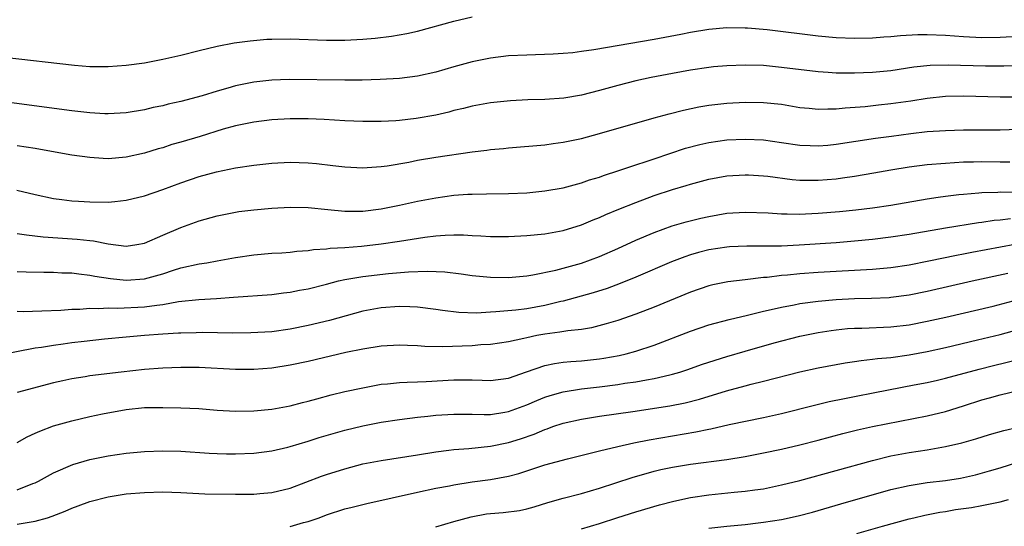
# Model space of a CAD drawing. Units: inches. Extents: x 2574000 to 2577000, y 1557000 to 1560000.
# Drawn here: x 2574273 to 2574381, y 1557552 to 1557608 of the extents above; entities that cross this region are included whole.
import ezdxf

# ---------------------------------------------------------------- set-up
doc = ezdxf.new("R2010")
doc.units = ezdxf.units.IN
doc.header["$MEASUREMENT"] = 0
doc.layers.add('LD25741557_2ft', color=124, linetype='Continuous')

msp = doc.modelspace()

# ---------------------------------------------------------------- linework, layer by layer
at = {"layer": 'LD25741557_2ft'}
for points, elevation in [([(2574271.58, 1557603.58), (2574279.31, 1557602.69), (2574281, 1557602.56), (2574283, 1557602.55), (2574285, 1557602.7), (2574287, 1557602.97), (2574289, 1557603.35), (2574291, 1557603.81), (2574293, 1557604.32), (2574295, 1557604.79), (2574296.86, 1557605.14), (2574298.61, 1557605.39), (2574300.45, 1557605.55), (2574301, 1557605.57), (2574303, 1557605.58), (2574307, 1557605.46), (2574309, 1557605.46), (2574311, 1557605.55), (2574312.34, 1557605.66), (2574314.12, 1557605.88), (2574315.83, 1557606.17), (2574317, 1557606.43), (2574321, 1557607.53), (2574323, 1557608)], 7476), ([(2574383, 1557605.85), (2574381, 1557605.74), (2574379, 1557605.72), (2574377, 1557605.81), (2574375, 1557605.95), (2574373, 1557606.02), (2574371.98, 1557606.02), (2574370.08, 1557605.92), (2574369, 1557605.8), (2574368.23, 1557605.77), (2574367, 1557605.65), (2574365, 1557605.62), (2574363, 1557605.7), (2574361, 1557605.88), (2574355.42, 1557606.58), (2574353.24, 1557606.76), (2574353, 1557606.77), (2574351, 1557606.79), (2574349, 1557606.63), (2574347, 1557606.29), (2574345.93, 1557606.07), (2574343, 1557605.51), (2574336.38, 1557604.38), (2574335, 1557604.19), (2574334.07, 1557604.07), (2574333, 1557603.98), (2574331.91, 1557603.91), (2574329, 1557603.81), (2574327, 1557603.71), (2574325, 1557603.48), (2574323, 1557603.07), (2574321, 1557602.53), (2574319, 1557601.94), (2574317, 1557601.48), (2574315, 1557601.22), (2574312.88, 1557601.11), (2574310.93, 1557601.07), (2574309, 1557601.05), (2574302.88, 1557601.12), (2574301, 1557601.07), (2574299, 1557600.84), (2574297, 1557600.42), (2574296.17, 1557600.17), (2574295, 1557599.86), (2574293.35, 1557599.35), (2574291, 1557598.7), (2574289.6, 1557598.4), (2574289, 1557598.24), (2574287.96, 1557598.04), (2574287, 1557597.81), (2574285, 1557597.48), (2574283, 1557597.36), (2574282.63, 1557597.37), (2574281, 1557597.45), (2574279, 1557597.67), (2574271, 1557598.75)], 7474), ([(2574383.35, 1557602.65), (2574381.42, 1557602.58), (2574379.42, 1557602.58), (2574375.29, 1557602.71), (2574373.33, 1557602.67), (2574371.53, 1557602.47), (2574369, 1557602.08), (2574367, 1557601.89), (2574365, 1557601.82), (2574364.16, 1557601.84), (2574363, 1557601.83), (2574362.1, 1557601.9), (2574361, 1557601.96), (2574357, 1557602.46), (2574355, 1557602.65), (2574353, 1557602.71), (2574351, 1557602.64), (2574349.5, 1557602.5), (2574349, 1557602.44), (2574347, 1557602.16), (2574345, 1557601.8), (2574342.66, 1557601.34), (2574341, 1557600.98), (2574339, 1557600.47), (2574337, 1557599.92), (2574335, 1557599.41), (2574333.06, 1557599.06), (2574331, 1557598.92), (2574329.11, 1557598.89), (2574327.2, 1557598.8), (2574325, 1557598.56), (2574323, 1557598.19), (2574322.05, 1557597.95), (2574321, 1557597.71), (2574320.45, 1557597.55), (2574319, 1557597.22), (2574316.84, 1557596.84), (2574315, 1557596.63), (2574314.6, 1557596.6), (2574313, 1557596.52), (2574311, 1557596.51), (2574309, 1557596.59), (2574306.73, 1557596.73), (2574305, 1557596.81), (2574303, 1557596.81), (2574301, 1557596.69), (2574299, 1557596.44), (2574297, 1557596.03), (2574295.66, 1557595.66), (2574293.12, 1557594.88), (2574291, 1557594.25), (2574290.02, 1557593.98), (2574289, 1557593.64), (2574288.49, 1557593.51), (2574287, 1557593.04), (2574285, 1557592.59), (2574283, 1557592.43), (2574282.45, 1557592.45), (2574281, 1557592.55), (2574279, 1557592.83), (2574276.79, 1557593.21), (2574275, 1557593.54), (2574273, 1557593.86)], 7472), ([(2574272.98, 1557588.98), (2574275, 1557588.49), (2574277, 1557588.07), (2574277.93, 1557587.93), (2574279, 1557587.82), (2574279.75, 1557587.75), (2574281, 1557587.68), (2574283, 1557587.65), (2574283.74, 1557587.74), (2574285, 1557587.86), (2574287, 1557588.36), (2574289, 1557589.05), (2574291, 1557589.77), (2574293, 1557590.46), (2574294.9, 1557591), (2574297, 1557591.43), (2574299, 1557591.73), (2574301, 1557591.94), (2574303, 1557592.05), (2574305, 1557591.99), (2574305.9, 1557591.9), (2574307.7, 1557591.7), (2574309, 1557591.52), (2574311, 1557591.44), (2574311.46, 1557591.46), (2574313, 1557591.58), (2574313.66, 1557591.66), (2574316.06, 1557592.06), (2574317, 1557592.25), (2574319, 1557592.59), (2574323, 1557593.19), (2574324.62, 1557593.38), (2574325, 1557593.44), (2574326.44, 1557593.56), (2574327, 1557593.63), (2574331, 1557593.96), (2574331.91, 1557594.09), (2574333, 1557594.23), (2574335, 1557594.65), (2574337, 1557595.18), (2574343, 1557596.9), (2574344.64, 1557597.36), (2574346.23, 1557597.77), (2574347.89, 1557598.11), (2574349, 1557598.3), (2574351, 1557598.53), (2574353, 1557598.64), (2574355, 1557598.61), (2574357, 1557598.4), (2574359, 1557598.07), (2574360.03, 1557597.97), (2574361, 1557597.86), (2574362.09, 1557597.9), (2574363, 1557597.9), (2574363.99, 1557598.01), (2574366.18, 1557598.18), (2574367.64, 1557598.36), (2574369, 1557598.49), (2574371.2, 1557598.8), (2574373, 1557599.09), (2574375, 1557599.28), (2574377, 1557599.32), (2574381, 1557599.21), (2574383, 1557599.21)], 7470), ([(2574273, 1557584.23), (2574274.05, 1557584.05), (2574275.85, 1557583.85), (2574279.61, 1557583.61), (2574281, 1557583.44), (2574281.41, 1557583.41), (2574283, 1557583.07), (2574285, 1557582.84), (2574286.15, 1557583), (2574287, 1557583.15), (2574289, 1557584.03), (2574291, 1557584.89), (2574293, 1557585.59), (2574295, 1557586.16), (2574297, 1557586.56), (2574297.38, 1557586.62), (2574299, 1557586.83), (2574301, 1557587), (2574303, 1557587.09), (2574305, 1557587.07), (2574307.14, 1557586.86), (2574309, 1557586.65), (2574309.34, 1557586.66), (2574311, 1557586.66), (2574313, 1557586.92), (2574315, 1557587.32), (2574317, 1557587.75), (2574319, 1557588.14), (2574321, 1557588.42), (2574322.53, 1557588.53), (2574323, 1557588.54), (2574324.58, 1557588.58), (2574327, 1557588.6), (2574329, 1557588.69), (2574331, 1557588.89), (2574333, 1557589.24), (2574335, 1557589.77), (2574335.9, 1557590.09), (2574337, 1557590.41), (2574337.42, 1557590.58), (2574339.13, 1557591.13), (2574341, 1557591.77), (2574342.13, 1557592.13), (2574343, 1557592.43), (2574346.43, 1557593.57), (2574348.01, 1557593.99), (2574349, 1557594.22), (2574351, 1557594.49), (2574353, 1557594.59), (2574355, 1557594.51), (2574357, 1557594.22), (2574359, 1557593.91), (2574360.13, 1557593.87), (2574361, 1557593.83), (2574362.07, 1557593.93), (2574363, 1557594.01), (2574367.32, 1557594.68), (2574369.08, 1557594.92), (2574371.21, 1557595.21), (2574373, 1557595.4), (2574375, 1557595.54), (2574377, 1557595.6), (2574381, 1557595.6), (2574383, 1557595.67)], 7468), ([(2574273, 1557580.04), (2574273.99, 1557579.99), (2574275.95, 1557579.95), (2574277, 1557579.96), (2574277.91, 1557579.91), (2574279, 1557579.89), (2574279.77, 1557579.78), (2574281, 1557579.65), (2574281.54, 1557579.54), (2574283.27, 1557579.27), (2574285, 1557579.08), (2574287, 1557579.22), (2574289, 1557579.78), (2574290.18, 1557580.18), (2574291, 1557580.44), (2574293, 1557580.87), (2574293.84, 1557581), (2574295, 1557581.2), (2574297, 1557581.57), (2574299, 1557581.87), (2574301, 1557582.04), (2574302.1, 1557582.1), (2574303, 1557582.17), (2574303.72, 1557582.28), (2574305, 1557582.35), (2574305.55, 1557582.45), (2574307, 1557582.54), (2574307.4, 1557582.6), (2574309, 1557582.69), (2574310.84, 1557582.84), (2574313, 1557583.07), (2574315, 1557583.36), (2574317.81, 1557583.81), (2574319, 1557583.96), (2574320.04, 1557584.04), (2574321, 1557584.07), (2574322.06, 1557584.06), (2574323, 1557583.99), (2574323.96, 1557583.96), (2574325, 1557583.89), (2574327, 1557583.89), (2574329, 1557583.98), (2574331, 1557584.19), (2574333, 1557584.56), (2574335, 1557585.17), (2574336.3, 1557585.7), (2574337, 1557585.97), (2574337.7, 1557586.3), (2574339.12, 1557586.88), (2574341, 1557587.63), (2574343, 1557588.37), (2574345, 1557589.05), (2574346.51, 1557589.49), (2574347, 1557589.64), (2574349, 1557590.17), (2574351, 1557590.53), (2574353, 1557590.66), (2574353.35, 1557590.65), (2574355, 1557590.56), (2574355.49, 1557590.51), (2574358.15, 1557590.15), (2574359, 1557590.08), (2574359.92, 1557590.08), (2574361, 1557590.06), (2574363, 1557590.23), (2574363.68, 1557590.32), (2574365, 1557590.52), (2574367.12, 1557590.88), (2574369, 1557591.22), (2574371, 1557591.54), (2574373, 1557591.79), (2574375, 1557591.95), (2574376, 1557592), (2574377, 1557592.07), (2574378.08, 1557592.08), (2574379, 1557592.12), (2574381, 1557592.08), (2574382.08, 1557592.08)], 7466), ([(2574273, 1557575.67), (2574273.66, 1557575.66), (2574275.71, 1557575.71), (2574277.8, 1557575.8), (2574279, 1557575.91), (2574279.91, 1557575.91), (2574281, 1557576.02), (2574281.98, 1557575.98), (2574283, 1557576.05), (2574284.02, 1557576.02), (2574287, 1557576.16), (2574288.36, 1557576.36), (2574289, 1557576.42), (2574290.73, 1557576.73), (2574292.97, 1557576.97), (2574294.92, 1557577.08), (2574296.79, 1557577.21), (2574301, 1557577.53), (2574302.29, 1557577.71), (2574303, 1557577.78), (2574304.02, 1557577.98), (2574305, 1557578.15), (2574307, 1557578.65), (2574308.31, 1557579), (2574309, 1557579.16), (2574311, 1557579.51), (2574313.82, 1557579.82), (2574316, 1557580), (2574318.09, 1557580.09), (2574320.01, 1557580.01), (2574321.79, 1557579.79), (2574323, 1557579.61), (2574325, 1557579.42), (2574327, 1557579.4), (2574329, 1557579.57), (2574329.67, 1557579.67), (2574332.19, 1557580.19), (2574335, 1557580.94), (2574337, 1557581.68), (2574339, 1557582.57), (2574341, 1557583.49), (2574343, 1557584.34), (2574344.96, 1557585.04), (2574346.5, 1557585.5), (2574348.11, 1557585.89), (2574349, 1557586.09), (2574351, 1557586.43), (2574353, 1557586.56), (2574355.53, 1557586.47), (2574357, 1557586.37), (2574357.62, 1557586.38), (2574359, 1557586.34), (2574359.62, 1557586.38), (2574361, 1557586.43), (2574363.36, 1557586.64), (2574365.17, 1557586.83), (2574367, 1557587.05), (2574369, 1557587.34), (2574373, 1557588.03), (2574374.19, 1557588.19), (2574375, 1557588.32), (2574376.48, 1557588.48), (2574377, 1557588.55), (2574378.68, 1557588.68), (2574379, 1557588.72), (2574380.76, 1557588.76), (2574381, 1557588.78), (2574382.75, 1557588.75)], 7464), ([(2574382.16, 1557585.84), (2574381, 1557585.68), (2574380.37, 1557585.63), (2574379, 1557585.42), (2574378.62, 1557585.38), (2574375, 1557584.79), (2574371, 1557584.1), (2574369, 1557583.8), (2574367, 1557583.56), (2574365, 1557583.36), (2574363, 1557583.2), (2574358.93, 1557582.93), (2574357, 1557582.84), (2574355, 1557582.82), (2574353.18, 1557582.82), (2574351.26, 1557582.74), (2574351, 1557582.72), (2574349, 1557582.42), (2574347.87, 1557582.13), (2574347, 1557581.87), (2574346.35, 1557581.65), (2574344.91, 1557581.09), (2574341, 1557579.42), (2574339.28, 1557578.72), (2574337.82, 1557578.18), (2574336.3, 1557577.7), (2574333, 1557576.79), (2574332.74, 1557576.74), (2574331, 1557576.31), (2574329, 1557575.95), (2574327.8, 1557575.8), (2574325.6, 1557575.6), (2574325, 1557575.58), (2574323.48, 1557575.48), (2574321.53, 1557575.53), (2574319.75, 1557575.75), (2574319, 1557575.88), (2574317, 1557576.12), (2574316.16, 1557576.16), (2574315, 1557576.19), (2574313, 1557576.05), (2574311, 1557575.68), (2574307.33, 1557574.67), (2574305, 1557574.11), (2574303, 1557573.71), (2574301, 1557573.43), (2574298.7, 1557573.3), (2574296.72, 1557573.28), (2574293.33, 1557573.33), (2574292.69, 1557573.31), (2574291, 1557573.28), (2574290.74, 1557573.26), (2574289, 1557573.17), (2574287, 1557573.02), (2574285, 1557572.84), (2574282.6, 1557572.6), (2574280.36, 1557572.36), (2574279, 1557572.2), (2574278.06, 1557572.06), (2574277, 1557571.93), (2574275.69, 1557571.69), (2574275, 1557571.61), (2574270.83, 1557570.83)], 7462), ([(2574382.64, 1557583), (2574377.89, 1557582.11), (2574377, 1557581.93), (2574376.21, 1557581.79), (2574373.16, 1557581.16), (2574371, 1557580.74), (2574369, 1557580.44), (2574367, 1557580.26), (2574361, 1557579.92), (2574359, 1557579.77), (2574357.63, 1557579.63), (2574357, 1557579.59), (2574355.4, 1557579.4), (2574355, 1557579.37), (2574353, 1557579.14), (2574351.11, 1557578.89), (2574349.44, 1557578.56), (2574349, 1557578.45), (2574347, 1557577.78), (2574343, 1557576.11), (2574341, 1557575.34), (2574339, 1557574.66), (2574337.72, 1557574.28), (2574336.13, 1557573.87), (2574335, 1557573.68), (2574333.53, 1557573.53), (2574332.64, 1557573.36), (2574331, 1557573.16), (2574330.11, 1557573), (2574329, 1557572.77), (2574328.69, 1557572.69), (2574327, 1557572.33), (2574325, 1557572.02), (2574323.97, 1557571.97), (2574323, 1557571.87), (2574319.75, 1557571.75), (2574317.81, 1557571.81), (2574317, 1557571.87), (2574315.9, 1557571.9), (2574315, 1557571.94), (2574313, 1557571.84), (2574311, 1557571.52), (2574309.13, 1557571.13), (2574305, 1557570.16), (2574303, 1557569.74), (2574301, 1557569.44), (2574299, 1557569.27), (2574297, 1557569.26), (2574293, 1557569.49), (2574291, 1557569.51), (2574289, 1557569.44), (2574287, 1557569.29), (2574284.44, 1557569), (2574281, 1557568.58), (2574280.48, 1557568.48), (2574279, 1557568.26), (2574278.02, 1557568.02), (2574277, 1557567.8), (2574273, 1557566.74)], 7460), ([(2574273, 1557561.25), (2574274.11, 1557561.89), (2574275, 1557562.27), (2574275.49, 1557562.51), (2574277, 1557563.08), (2574279, 1557563.65), (2574281, 1557564.11), (2574282.4, 1557564.4), (2574285, 1557564.9), (2574287, 1557565.09), (2574289, 1557565.11), (2574291, 1557565.06), (2574292.98, 1557564.98), (2574295, 1557564.83), (2574297, 1557564.71), (2574299, 1557564.73), (2574301, 1557564.92), (2574303, 1557565.29), (2574304.35, 1557565.65), (2574305, 1557565.8), (2574305.93, 1557566.07), (2574307.51, 1557566.49), (2574309, 1557566.85), (2574311, 1557567.28), (2574313, 1557567.65), (2574313.71, 1557567.71), (2574315, 1557567.86), (2574315.87, 1557567.87), (2574317, 1557567.94), (2574317.96, 1557567.96), (2574321, 1557568.14), (2574322.16, 1557568.16), (2574323, 1557568.15), (2574324.11, 1557568.11), (2574325, 1557568.06), (2574327, 1557568.31), (2574328.98, 1557569.02), (2574331, 1557569.72), (2574332.05, 1557569.95), (2574333, 1557570.07), (2574333.84, 1557570.16), (2574335, 1557570.23), (2574337, 1557570.45), (2574337.48, 1557570.52), (2574339.17, 1557570.83), (2574339.91, 1557571), (2574341, 1557571.29), (2574343, 1557571.95), (2574347, 1557573.5), (2574349, 1557574.17), (2574351.23, 1557574.77), (2574353.24, 1557575.24), (2574355, 1557575.68), (2574355.86, 1557575.86), (2574357, 1557576.14), (2574358.38, 1557576.38), (2574359, 1557576.51), (2574361, 1557576.78), (2574363, 1557576.97), (2574365, 1557577.07), (2574366.89, 1557577.11), (2574368.8, 1557577.2), (2574369, 1557577.21), (2574371, 1557577.48), (2574373, 1557577.89), (2574377.95, 1557579), (2574381.85, 1557579.85)], 7458), ([(2574273, 1557556.05), (2574274.74, 1557556.74), (2574275, 1557556.83), (2574275.34, 1557557), (2574277, 1557557.93), (2574279.14, 1557558.86), (2574281, 1557559.39), (2574283, 1557559.8), (2574285, 1557560.09), (2574286.2, 1557560.2), (2574287, 1557560.27), (2574289, 1557560.34), (2574291, 1557560.3), (2574294.1, 1557560.1), (2574295, 1557560.05), (2574296.02, 1557560.02), (2574297, 1557560.01), (2574299, 1557560.09), (2574301, 1557560.35), (2574302.75, 1557560.75), (2574303, 1557560.81), (2574305, 1557561.41), (2574306.2, 1557561.8), (2574307.74, 1557562.26), (2574309, 1557562.61), (2574311, 1557563.09), (2574313, 1557563.48), (2574315, 1557563.78), (2574317, 1557564.03), (2574318.14, 1557564.14), (2574319, 1557564.25), (2574320.32, 1557564.32), (2574321, 1557564.38), (2574322.36, 1557564.36), (2574323, 1557564.37), (2574324.33, 1557564.33), (2574325, 1557564.35), (2574326.58, 1557564.58), (2574327, 1557564.65), (2574329, 1557565.38), (2574330.12, 1557565.88), (2574331, 1557566.25), (2574331.56, 1557566.44), (2574333, 1557566.84), (2574335, 1557567.16), (2574337, 1557567.38), (2574339, 1557567.63), (2574339.76, 1557567.76), (2574341, 1557567.93), (2574342.16, 1557568.16), (2574343, 1557568.29), (2574344.71, 1557568.71), (2574345, 1557568.77), (2574345.8, 1557569), (2574346.71, 1557569.29), (2574348.19, 1557569.81), (2574349, 1557570.08), (2574351, 1557570.71), (2574353, 1557571.3), (2574356.19, 1557572.19), (2574359, 1557572.93), (2574361, 1557573.35), (2574362.43, 1557573.57), (2574363, 1557573.65), (2574364.23, 1557573.77), (2574365, 1557573.82), (2574365.83, 1557573.83), (2574369, 1557573.95), (2574371, 1557574.18), (2574373, 1557574.58), (2574375.03, 1557575.03), (2574380.25, 1557576.25), (2574383, 1557576.95)], 7456), ([(2574273, 1557552.29), (2574275, 1557552.62), (2574276.36, 1557553), (2574276.84, 1557553.16), (2574278.27, 1557553.73), (2574279, 1557554.06), (2574279.71, 1557554.29), (2574281, 1557554.79), (2574283, 1557555.31), (2574285, 1557555.61), (2574287, 1557555.78), (2574289, 1557555.83), (2574291, 1557555.76), (2574293.64, 1557555.64), (2574297, 1557555.59), (2574299, 1557555.6), (2574299.67, 1557555.67), (2574301, 1557555.76), (2574303, 1557556.25), (2574306.44, 1557557.56), (2574307, 1557557.74), (2574309, 1557558.37), (2574311, 1557558.9), (2574313, 1557559.3), (2574317, 1557559.91), (2574319, 1557560.24), (2574320.42, 1557560.42), (2574321, 1557560.5), (2574322.62, 1557560.62), (2574325, 1557560.85), (2574327, 1557561.27), (2574328.32, 1557561.68), (2574329.81, 1557562.19), (2574331, 1557562.7), (2574331.23, 1557562.77), (2574331.88, 1557563), (2574333, 1557563.37), (2574335, 1557563.82), (2574337, 1557564.16), (2574340.67, 1557564.67), (2574344.73, 1557565.27), (2574346.39, 1557565.61), (2574347.98, 1557566.02), (2574350.94, 1557566.94), (2574353, 1557567.49), (2574353.66, 1557567.66), (2574355, 1557567.98), (2574359, 1557569.01), (2574361, 1557569.46), (2574363.99, 1557570.01), (2574365, 1557570.15), (2574365.73, 1557570.27), (2574367, 1557570.4), (2574367.52, 1557570.48), (2574369, 1557570.61), (2574371, 1557570.88), (2574373, 1557571.26), (2574375, 1557571.7), (2574378.54, 1557572.54), (2574381, 1557573.14), (2574383, 1557573.66)], 7454), ([(2574303, 1557552.04), (2574304.46, 1557552.46), (2574305, 1557552.59), (2574306.2, 1557553), (2574307, 1557553.32), (2574309, 1557553.96), (2574309.83, 1557554.17), (2574311.44, 1557554.56), (2574317, 1557555.8), (2574319, 1557556.23), (2574320.51, 1557556.51), (2574321, 1557556.62), (2574323, 1557556.93), (2574325, 1557557.18), (2574327, 1557557.55), (2574328.13, 1557557.87), (2574331, 1557558.81), (2574333.46, 1557559.46), (2574336.11, 1557560.11), (2574337, 1557560.35), (2574339, 1557560.83), (2574340.78, 1557561.22), (2574342.45, 1557561.55), (2574347.57, 1557562.43), (2574349, 1557562.74), (2574349.22, 1557562.78), (2574351.23, 1557563.23), (2574355, 1557564), (2574357, 1557564.45), (2574360.63, 1557565.37), (2574362.24, 1557565.76), (2574363.9, 1557566.1), (2574365, 1557566.31), (2574367.24, 1557566.76), (2574371.58, 1557567.58), (2574373, 1557567.86), (2574374.12, 1557568.12), (2574375, 1557568.33), (2574378.69, 1557569.31), (2574380.29, 1557569.71), (2574383, 1557570.38)], 7452), ([(2574319, 1557551.99), (2574321, 1557552.58), (2574322.89, 1557553.11), (2574324.59, 1557553.41), (2574325, 1557553.46), (2574326.41, 1557553.59), (2574328.19, 1557553.81), (2574329, 1557553.99), (2574329.8, 1557554.2), (2574331.33, 1557554.67), (2574333, 1557555.13), (2574335, 1557555.65), (2574337, 1557556.26), (2574340.57, 1557557.43), (2574343, 1557558.11), (2574343.72, 1557558.28), (2574345, 1557558.56), (2574347, 1557558.89), (2574351, 1557559.41), (2574353, 1557559.73), (2574355, 1557560.12), (2574357, 1557560.54), (2574359, 1557561), (2574361, 1557561.51), (2574363.74, 1557562.26), (2574365.35, 1557562.65), (2574367, 1557563), (2574373, 1557564.2), (2574375, 1557564.68), (2574377, 1557565.28), (2574379, 1557565.93), (2574379.84, 1557566.16), (2574381, 1557566.5), (2574383, 1557566.97)], 7450), ([(2574335, 1557551.77), (2574337, 1557552.38), (2574339, 1557553.03), (2574341, 1557553.66), (2574343.59, 1557554.41), (2574345.17, 1557554.83), (2574347, 1557555.21), (2574349, 1557555.5), (2574351.79, 1557555.79), (2574353, 1557555.9), (2574354.07, 1557556.07), (2574355, 1557556.19), (2574357, 1557556.6), (2574359, 1557557.1), (2574367, 1557559.3), (2574369, 1557559.78), (2574371, 1557560.16), (2574373, 1557560.47), (2574375, 1557560.81), (2574376.79, 1557561.21), (2574378.34, 1557561.66), (2574379.86, 1557562.14), (2574381.41, 1557562.59), (2574383, 1557562.94)], 7448), ([(2574349, 1557551.85), (2574351, 1557552.08), (2574353, 1557552.26), (2574354.43, 1557552.43), (2574355, 1557552.5), (2574357, 1557552.82), (2574358.81, 1557553.19), (2574360.4, 1557553.6), (2574363.49, 1557554.51), (2574369, 1557556.09), (2574371, 1557556.55), (2574373, 1557556.85), (2574375, 1557557.09), (2574376.65, 1557557.35), (2574377, 1557557.42), (2574378.29, 1557557.71), (2574379.86, 1557558.14), (2574381, 1557558.48), (2574383.16, 1557559.16)], 7446), ([(2574365.25, 1557551.26), (2574368.09, 1557552.09), (2574371, 1557552.87), (2574371.54, 1557553), (2574372.72, 1557553.28), (2574374.38, 1557553.62), (2574375, 1557553.7), (2574376.11, 1557553.89), (2574377.85, 1557554.14), (2574379, 1557554.33), (2574381, 1557554.74), (2574381.92, 1557555)], 7444)]:
    msp.add_lwpolyline(points, dxfattribs=dict(at, elevation=elevation))

doc.saveas('drawing.dxf')
